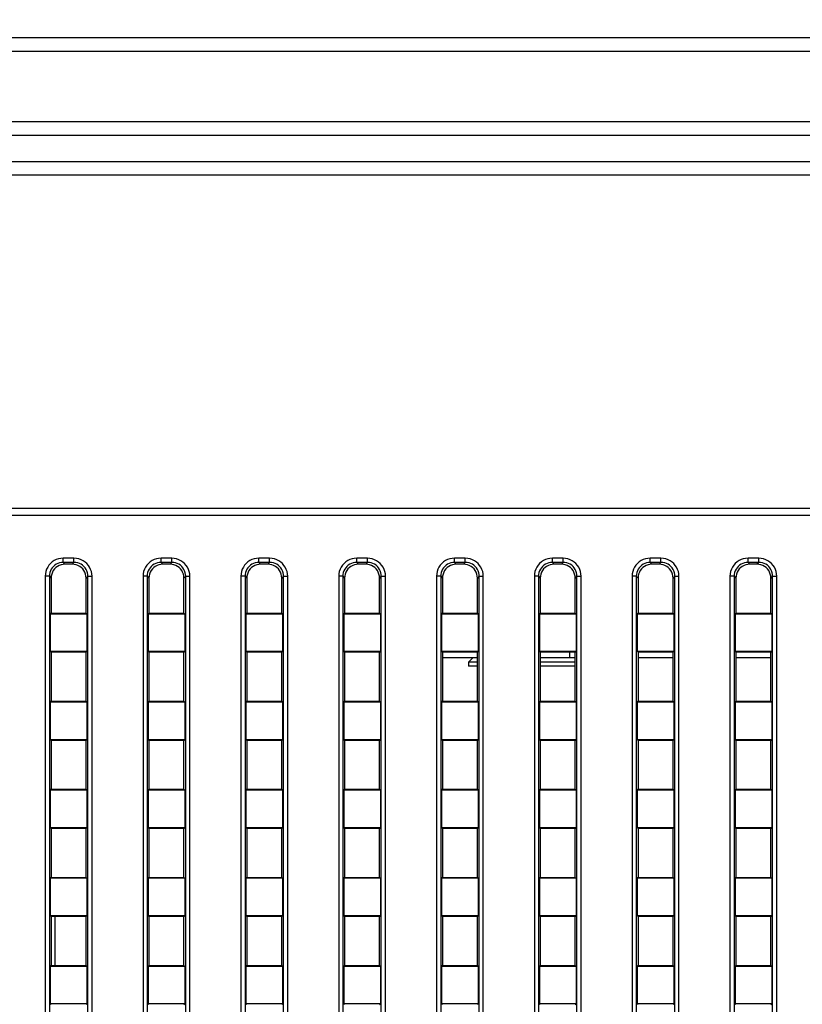
# Model space of a CAD drawing. Units: millimetres. Extents: x 0 to 6350, y 0 to 5080.
# Drawn here: x 5851 to 5907, y 2294 to 2364 of the extents above; entities that cross this region are included whole.
import ezdxf

# ---------------------------------------------------------------- set-up
doc = ezdxf.new("R2010")
doc.units = ezdxf.units.MM
doc.header["$LTSCALE"] = 349.25
doc.layers.get('0').update_dxf_attribs({"linetype": 'CONTINUOUS'})
for name, color, linetype in [('3_ALL_AXES', 7, 'CONTINUOUS'), ('7_ALL_FEATURES', 7, 'CONTINUOUS'), ('DEF_DRAFT_DIM', 7, 'CONTINUOUS')]:
    doc.layers.add(name, color=color, linetype=linetype)
doc.styles.get("Standard").update_dxf_attribs({"font": 'txt', "width": 0.8})
doc.dimstyles.new('DIMSTYLE_7', dxfattribs={"dimtxt": 20, "dimasz": 3, "dimexe": 0.8, "dimexo": 0.2, "dimgap": 5, "dimtad": 1, "dimdec": 1, "dimdsep": 46, "dimtxsty": 'Standard', "dimblk": 'OPEN', "dimblk1": 'OPEN', "dimblk2": 'OPEN', "dimcen": 0.09, "dimadec": 1, "dimazin": 2, "dimtp": 0.8, "dimtm": 0.8, "dimtfac": 1, "dimtdec": 1, "dimtofl": 0, "dimtmove": 0, "dimatfit": 3, "dimldrblk": 'OPEN', "dimfxl": 0, "dimtolj": 1, "dimarcsym": 0})

# ---------------------------------------------------------------- blocks, each defined once
blk = doc.blocks.new('_OPEN')
at = {"color": 0, "linetype": 'ByBlock'}
for p, q in [((0, 0), (-1, 0.117)), ((-1, -0.117), (0, 0)), ((-1, 0), (0, 0))]:
    blk.add_line(p, q, dxfattribs=at)
blk = doc.blocks.new('*D24')
at = {"layer": 'DEF_DRAFT_DIM', "color": 2, "linetype": 'Continuous'}
for p, q in [((5465.288, 1971.324), (5465.288, 2471.558)), ((6161.188, 2387.724), (6161.188, 2471.558)), ((5465.288, 2470.758), (5813.238, 2470.758)), ((6161.188, 2470.758), (5813.238, 2470.758))]:
    blk.add_line(p, q, dxfattribs=at)
at = {"layer": 'DEF_DRAFT_DIM', "color": 2, "linetype": 'Continuous', "xscale": 3, "yscale": 3, "zscale": 3, "rotation": 180}
blk.add_blockref('_OPEN', (5465.288, 2470.758), dxfattribs=at)
at = {"layer": 'DEF_DRAFT_DIM', "color": 2, "linetype": 'Continuous', "xscale": 3, "yscale": 3, "zscale": 3}
blk.add_blockref('_OPEN', (6161.188, 2470.758), dxfattribs=at)
at = {"layer": 'DEF_DRAFT_DIM', "color": 2, "linetype": 'Continuous', "insert": (5811.765, 2495.758), "char_height": 20, "width": 80, "attachment_point": 2, "line_spacing_factor": 0.9}
blk.add_mtext('695.9', dxfattribs=at)

msp = doc.modelspace()

# ---------------------------------------------------------------- linework, layer by layer
at = {"color": 7, "linetype": 'Continuous'}
for p, q in [((5883.788, 2318.824), (5883.488, 2318.524)), ((5884.113, 2318.524), (5883.488, 2318.524)), ((5883.488, 2318.524), (5883.488, 2318.224)), ((5891.113, 2318.524), (5888.613, 2318.524)), ((5884.113, 2318.224), (5883.488, 2318.224)), ((5891.113, 2318.224), (5888.613, 2318.224))]:
    msp.add_line(p, q, dxfattribs=at)
at = {"layer": '3_ALL_AXES', "color": 7, "linetype": 'Continuous'}
for p, q in [((5575.788, 2357.193), (6007.938, 2357.193)), ((5576.788, 2356.203), (6006.938, 2356.203)), ((5576.788, 2354.337), (6006.938, 2354.337)), ((6007.938, 2353.346), (5575.788, 2353.346))]:
    msp.add_line(p, q, dxfattribs=at)
at = {"layer": '7_ALL_FEATURES', "color": 7, "linetype": 'Continuous'}
for p, q in [((5579.788, 2363.193), (6003.938, 2363.193)), ((6003.938, 2362.193), (5579.788, 2362.193)), ((5586.113, 2329.524), (5997.613, 2329.524)), ((5586.113, 2329.024), (5997.613, 2329.024)), ((5855.248, 2325.949), (5854.478, 2325.949)), ((5854.478, 2325.651), (5854.478, 2325.949)), ((5855.248, 2325.651), (5854.478, 2325.651)), ((5854.478, 2325.651), (5854.605, 2325.524)), ((5855.12, 2325.524), (5854.605, 2325.524)), ((5855.248, 2325.651), (5855.12, 2325.524)), ((5855.248, 2325.651), (5855.248, 2325.949)), ((5862.248, 2325.949), (5861.478, 2325.949)), ((5861.478, 2325.651), (5861.478, 2325.949)), ((5862.248, 2325.651), (5861.478, 2325.651)), ((5861.478, 2325.651), (5861.605, 2325.524)), ((5862.12, 2325.524), (5861.605, 2325.524)), ((5862.248, 2325.651), (5862.12, 2325.524)), ((5862.248, 2325.651), (5862.248, 2325.949)), ((5869.248, 2325.949), (5868.478, 2325.949)), ((5868.478, 2325.651), (5868.478, 2325.949)), ((5869.248, 2325.651), (5868.478, 2325.651)), ((5868.478, 2325.651), (5868.605, 2325.524)), ((5869.12, 2325.524), (5868.605, 2325.524)), ((5869.248, 2325.651), (5869.12, 2325.524)), ((5869.248, 2325.651), (5869.248, 2325.949)), ((5876.248, 2325.949), (5875.478, 2325.949)), ((5875.478, 2325.651), (5875.478, 2325.949)), ((5876.248, 2325.651), (5875.478, 2325.651)), ((5875.478, 2325.651), (5875.605, 2325.524)), ((5876.12, 2325.524), (5875.605, 2325.524)), ((5876.248, 2325.651), (5876.12, 2325.524)), ((5876.248, 2325.651), (5876.248, 2325.949)), ((5883.248, 2325.949), (5882.478, 2325.949)), ((5882.478, 2325.651), (5882.478, 2325.949)), ((5883.248, 2325.651), (5882.478, 2325.651)), ((5882.478, 2325.651), (5882.605, 2325.524)), ((5883.12, 2325.524), (5882.605, 2325.524)), ((5883.248, 2325.651), (5883.12, 2325.524)), ((5883.248, 2325.651), (5883.248, 2325.949)), ((5890.248, 2325.949), (5889.478, 2325.949)), ((5889.478, 2325.651), (5889.478, 2325.949)), ((5890.248, 2325.651), (5889.478, 2325.651)), ((5889.478, 2325.651), (5889.605, 2325.524)), ((5890.12, 2325.524), (5889.605, 2325.524)), ((5890.248, 2325.651), (5890.12, 2325.524)), ((5890.248, 2325.651), (5890.248, 2325.949)), ((5897.248, 2325.949), (5896.478, 2325.949)), ((5896.478, 2325.651), (5896.478, 2325.949)), ((5897.248, 2325.651), (5896.478, 2325.651)), ((5896.478, 2325.651), (5896.605, 2325.524)), ((5897.12, 2325.524), (5896.605, 2325.524)), ((5897.248, 2325.651), (5897.12, 2325.524)), ((5897.248, 2325.651), (5897.248, 2325.949)), ((5904.248, 2325.949), (5903.478, 2325.949)), ((5903.478, 2325.651), (5903.478, 2325.949)), ((5904.248, 2325.651), (5903.478, 2325.651)), ((5903.478, 2325.651), (5903.605, 2325.524)), ((5904.12, 2325.524), (5903.605, 2325.524)), ((5904.248, 2325.651), (5904.12, 2325.524)), ((5904.248, 2325.651), (5904.248, 2325.949)), ((5853.486, 2324.659), (5853.188, 2324.659)), ((5853.188, 2324.659), (5853.188, 2259.889)), ((5853.486, 2324.659), (5853.486, 2259.889)), ((5853.486, 2324.659), (5853.613, 2324.531)), ((5853.613, 2324.531), (5853.613, 2322.024)), ((5856.24, 2324.659), (5856.113, 2324.531)), ((5856.113, 2322.024), (5856.113, 2324.531)), ((5856.24, 2324.659), (5856.538, 2324.659)), ((5856.24, 2259.889), (5856.24, 2324.659)), ((5856.538, 2259.889), (5856.538, 2324.659)), ((5860.486, 2324.659), (5860.188, 2324.659)), ((5860.188, 2324.659), (5860.188, 2259.889)), ((5860.486, 2324.659), (5860.486, 2259.889)), ((5860.486, 2324.659), (5860.613, 2324.531)), ((5860.613, 2324.531), (5860.613, 2322.024)), ((5863.24, 2324.659), (5863.113, 2324.531)), ((5863.113, 2322.024), (5863.113, 2324.531)), ((5863.24, 2324.659), (5863.538, 2324.659)), ((5863.24, 2259.889), (5863.24, 2324.659)), ((5863.538, 2259.889), (5863.538, 2324.659)), ((5867.486, 2324.659), (5867.188, 2324.659)), ((5867.188, 2324.659), (5867.188, 2259.889)), ((5867.486, 2324.659), (5867.486, 2259.889)), ((5867.486, 2324.659), (5867.613, 2324.531)), ((5867.613, 2324.531), (5867.613, 2322.024)), ((5870.24, 2324.659), (5870.113, 2324.531)), ((5870.113, 2322.024), (5870.113, 2324.531)), ((5870.24, 2324.659), (5870.538, 2324.659)), ((5870.24, 2259.889), (5870.24, 2324.659)), ((5870.538, 2259.889), (5870.538, 2324.659)), ((5874.486, 2324.659), (5874.188, 2324.659)), ((5874.188, 2324.659), (5874.188, 2259.889)), ((5874.486, 2324.659), (5874.486, 2259.889)), ((5874.486, 2324.659), (5874.613, 2324.531)), ((5874.613, 2324.531), (5874.613, 2322.024)), ((5877.24, 2324.659), (5877.113, 2324.531)), ((5877.113, 2322.024), (5877.113, 2324.531)), ((5877.24, 2324.659), (5877.538, 2324.659)), ((5877.24, 2259.889), (5877.24, 2324.659)), ((5877.538, 2259.889), (5877.538, 2324.659)), ((5881.486, 2324.659), (5881.188, 2324.659)), ((5881.188, 2324.659), (5881.188, 2259.889)), ((5881.486, 2324.659), (5881.486, 2259.889)), ((5881.486, 2324.659), (5881.613, 2324.531)), ((5881.613, 2324.531), (5881.613, 2322.024)), ((5884.24, 2324.659), (5884.113, 2324.531)), ((5884.113, 2322.024), (5884.113, 2324.531)), ((5884.24, 2324.659), (5884.538, 2324.659)), ((5884.24, 2259.889), (5884.24, 2324.659)), ((5884.538, 2259.889), (5884.538, 2324.659)), ((5888.486, 2324.659), (5888.188, 2324.659)), ((5888.188, 2324.659), (5888.188, 2259.889)), ((5888.486, 2324.659), (5888.486, 2259.889)), ((5888.486, 2324.659), (5888.613, 2324.531)), ((5888.613, 2324.531), (5888.613, 2322.024)), ((5891.24, 2324.659), (5891.113, 2324.531)), ((5891.113, 2322.024), (5891.113, 2324.531)), ((5891.24, 2324.659), (5891.538, 2324.659)), ((5891.24, 2259.889), (5891.24, 2324.659)), ((5891.538, 2259.889), (5891.538, 2324.659)), ((5895.486, 2324.659), (5895.188, 2324.659)), ((5895.188, 2324.659), (5895.188, 2259.889)), ((5895.486, 2324.659), (5895.486, 2259.889)), ((5895.486, 2324.659), (5895.613, 2324.531)), ((5895.613, 2324.531), (5895.613, 2322.024)), ((5898.24, 2324.659), (5898.113, 2324.531)), ((5898.113, 2322.024), (5898.113, 2324.531)), ((5898.24, 2324.659), (5898.538, 2324.659)), ((5898.24, 2259.889), (5898.24, 2324.659)), ((5898.538, 2259.889), (5898.538, 2324.659)), ((5902.486, 2324.659), (5902.188, 2324.659)), ((5902.188, 2324.659), (5902.188, 2259.889)), ((5902.486, 2324.659), (5902.486, 2259.889)), ((5902.486, 2324.659), (5902.613, 2324.531)), ((5902.613, 2324.531), (5902.613, 2322.024)), ((5905.24, 2324.659), (5905.113, 2324.531)), ((5905.113, 2322.024), (5905.113, 2324.531)), ((5905.24, 2324.659), (5905.538, 2324.659)), ((5905.24, 2259.889), (5905.24, 2324.659)), ((5905.538, 2259.889), (5905.538, 2324.659)), ((5853.613, 2322.024), (5853.552, 2321.98)), ((5853.552, 2321.98), (5856.174, 2321.98)), ((5853.552, 2321.98), (5853.552, 2319.268)), ((5853.613, 2322.024), (5856.113, 2322.024)), ((5856.113, 2322.024), (5856.174, 2321.98)), ((5856.174, 2321.98), (5856.174, 2319.268)), ((5860.613, 2322.024), (5860.552, 2321.98)), ((5860.552, 2321.98), (5863.174, 2321.98)), ((5860.552, 2321.98), (5860.552, 2319.268)), ((5860.613, 2322.024), (5863.113, 2322.024)), ((5863.113, 2322.024), (5863.174, 2321.98)), ((5863.174, 2321.98), (5863.174, 2319.268)), ((5867.613, 2322.024), (5867.552, 2321.98)), ((5867.552, 2321.98), (5870.174, 2321.98)), ((5867.552, 2321.98), (5867.552, 2319.268)), ((5867.613, 2322.024), (5870.113, 2322.024)), ((5870.113, 2322.024), (5870.174, 2321.98)), ((5870.174, 2321.98), (5870.174, 2319.268)), ((5874.613, 2322.024), (5874.552, 2321.98)), ((5874.552, 2321.98), (5877.174, 2321.98)), ((5874.552, 2321.98), (5874.552, 2319.268)), ((5874.613, 2322.024), (5877.113, 2322.024)), ((5877.113, 2322.024), (5877.174, 2321.98)), ((5877.174, 2321.98), (5877.174, 2319.268)), ((5881.613, 2322.024), (5881.552, 2321.98)), ((5881.552, 2321.98), (5884.174, 2321.98)), ((5881.552, 2321.98), (5881.552, 2319.268)), ((5881.613, 2322.024), (5884.113, 2322.024)), ((5884.113, 2322.024), (5884.174, 2321.98)), ((5884.174, 2321.98), (5884.174, 2319.268)), ((5888.613, 2322.024), (5888.552, 2321.98)), ((5888.552, 2321.98), (5891.174, 2321.98)), ((5888.552, 2321.98), (5888.552, 2319.268)), ((5888.613, 2322.024), (5891.113, 2322.024)), ((5891.113, 2322.024), (5891.174, 2321.98)), ((5891.174, 2321.98), (5891.174, 2319.268)), ((5895.613, 2322.024), (5895.552, 2321.98)), ((5895.552, 2321.98), (5898.174, 2321.98)), ((5895.552, 2321.98), (5895.552, 2319.268)), ((5895.613, 2322.024), (5898.113, 2322.024)), ((5898.113, 2322.024), (5898.174, 2321.98)), ((5898.174, 2321.98), (5898.174, 2319.268)), ((5902.613, 2322.024), (5902.552, 2321.98)), ((5902.552, 2321.98), (5905.174, 2321.98)), ((5902.552, 2321.98), (5902.552, 2319.268)), ((5902.613, 2322.024), (5905.113, 2322.024)), ((5905.113, 2322.024), (5905.174, 2321.98)), ((5905.174, 2321.98), (5905.174, 2319.268)), ((5856.174, 2319.268), (5853.552, 2319.268)), ((5853.613, 2319.224), (5853.552, 2319.268)), ((5856.113, 2319.224), (5853.613, 2319.224)), ((5853.613, 2319.224), (5853.613, 2315.724)), ((5856.113, 2319.224), (5856.174, 2319.268)), ((5856.113, 2315.724), (5856.113, 2319.224)), ((5863.174, 2319.268), (5860.552, 2319.268)), ((5860.613, 2319.224), (5860.552, 2319.268)), ((5863.113, 2319.224), (5860.613, 2319.224)), ((5860.613, 2319.224), (5860.613, 2315.724)), ((5863.113, 2319.224), (5863.174, 2319.268)), ((5863.113, 2315.724), (5863.113, 2319.224)), ((5870.174, 2319.268), (5867.552, 2319.268)), ((5867.613, 2319.224), (5867.552, 2319.268)), ((5870.113, 2319.224), (5867.613, 2319.224)), ((5867.613, 2319.224), (5867.613, 2315.724)), ((5870.113, 2319.224), (5870.174, 2319.268)), ((5870.113, 2315.724), (5870.113, 2319.224)), ((5877.174, 2319.268), (5874.552, 2319.268)), ((5874.613, 2319.224), (5874.552, 2319.268)), ((5877.113, 2319.224), (5874.613, 2319.224)), ((5874.613, 2319.224), (5874.613, 2315.724)), ((5877.113, 2319.224), (5877.174, 2319.268)), ((5877.113, 2315.724), (5877.113, 2319.224)), ((5884.174, 2319.268), (5881.552, 2319.268)), ((5881.613, 2319.224), (5881.552, 2319.268)), ((5884.113, 2319.224), (5881.613, 2319.224)), ((5881.613, 2319.224), (5881.613, 2315.724)), ((5884.113, 2319.224), (5884.174, 2319.268)), ((5884.113, 2315.724), (5884.113, 2319.224)), ((5891.174, 2319.268), (5888.552, 2319.268)), ((5888.613, 2319.224), (5888.552, 2319.268)), ((5891.113, 2319.224), (5888.613, 2319.224)), ((5888.613, 2319.224), (5888.613, 2315.724)), ((5890.738, 2318.834), (5890.738, 2319.224)), ((5891.113, 2319.224), (5891.174, 2319.268)), ((5891.113, 2315.724), (5891.113, 2319.224)), ((5898.174, 2319.268), (5895.552, 2319.268)), ((5895.613, 2319.224), (5895.552, 2319.268)), ((5898.113, 2319.224), (5895.613, 2319.224)), ((5895.613, 2319.224), (5895.613, 2315.724)), ((5898.113, 2319.224), (5898.174, 2319.268)), ((5898.113, 2315.724), (5898.113, 2319.224)), ((5905.174, 2319.268), (5902.552, 2319.268)), ((5902.613, 2319.224), (5902.552, 2319.268)), ((5905.113, 2319.224), (5902.613, 2319.224)), ((5902.613, 2319.224), (5902.613, 2315.724)), ((5905.113, 2319.224), (5905.174, 2319.268)), ((5905.113, 2315.724), (5905.113, 2319.224)), ((5884.113, 2318.824), (5881.613, 2318.824)), ((5890.738, 2318.834), (5888.613, 2318.834)), ((5891.113, 2318.824), (5888.613, 2318.824)), ((5898.113, 2318.824), (5895.613, 2318.824)), ((5905.113, 2318.824), (5902.613, 2318.824)), ((5853.613, 2315.724), (5853.552, 2315.68)), ((5853.552, 2315.68), (5856.174, 2315.68)), ((5853.552, 2315.68), (5853.552, 2312.968)), ((5853.613, 2315.724), (5856.113, 2315.724)), ((5856.113, 2315.724), (5856.174, 2315.68)), ((5856.174, 2315.68), (5856.174, 2312.968)), ((5860.613, 2315.724), (5860.552, 2315.68)), ((5860.552, 2315.68), (5863.174, 2315.68)), ((5860.552, 2315.68), (5860.552, 2312.968)), ((5860.613, 2315.724), (5863.113, 2315.724)), ((5863.113, 2315.724), (5863.174, 2315.68)), ((5863.174, 2315.68), (5863.174, 2312.968)), ((5867.613, 2315.724), (5867.552, 2315.68)), ((5867.552, 2315.68), (5870.174, 2315.68)), ((5867.552, 2315.68), (5867.552, 2312.968)), ((5867.613, 2315.724), (5870.113, 2315.724)), ((5870.113, 2315.724), (5870.174, 2315.68)), ((5870.174, 2315.68), (5870.174, 2312.968)), ((5874.613, 2315.724), (5874.552, 2315.68)), ((5874.552, 2315.68), (5877.174, 2315.68)), ((5874.552, 2315.68), (5874.552, 2312.968)), ((5874.613, 2315.724), (5877.113, 2315.724)), ((5877.113, 2315.724), (5877.174, 2315.68)), ((5877.174, 2315.68), (5877.174, 2312.968)), ((5881.613, 2315.724), (5881.552, 2315.68)), ((5881.552, 2315.68), (5884.174, 2315.68)), ((5881.552, 2315.68), (5881.552, 2312.968)), ((5881.613, 2315.724), (5884.113, 2315.724)), ((5884.113, 2315.724), (5884.174, 2315.68)), ((5884.174, 2315.68), (5884.174, 2312.968)), ((5888.613, 2315.724), (5888.552, 2315.68)), ((5888.552, 2315.68), (5891.174, 2315.68)), ((5888.552, 2315.68), (5888.552, 2312.968)), ((5888.613, 2315.724), (5891.113, 2315.724)), ((5891.113, 2315.724), (5891.174, 2315.68)), ((5891.174, 2315.68), (5891.174, 2312.968)), ((5895.613, 2315.724), (5895.552, 2315.68)), ((5895.552, 2315.68), (5898.174, 2315.68)), ((5895.552, 2315.68), (5895.552, 2312.968)), ((5895.613, 2315.724), (5898.113, 2315.724)), ((5898.113, 2315.724), (5898.174, 2315.68)), ((5898.174, 2315.68), (5898.174, 2312.968)), ((5902.613, 2315.724), (5902.552, 2315.68)), ((5902.552, 2315.68), (5905.174, 2315.68)), ((5902.552, 2315.68), (5902.552, 2312.968)), ((5902.613, 2315.724), (5905.113, 2315.724)), ((5905.113, 2315.724), (5905.174, 2315.68)), ((5905.174, 2315.68), (5905.174, 2312.968)), ((5856.174, 2312.968), (5853.552, 2312.968)), ((5853.613, 2312.924), (5853.552, 2312.968)), ((5856.113, 2312.924), (5853.613, 2312.924)), ((5853.613, 2312.924), (5853.613, 2309.424)), ((5856.113, 2312.924), (5856.174, 2312.968)), ((5856.113, 2309.424), (5856.113, 2312.924)), ((5863.174, 2312.968), (5860.552, 2312.968)), ((5860.613, 2312.924), (5860.552, 2312.968)), ((5863.113, 2312.924), (5860.613, 2312.924)), ((5860.613, 2312.924), (5860.613, 2309.424)), ((5863.113, 2312.924), (5863.174, 2312.968)), ((5863.113, 2309.424), (5863.113, 2312.924)), ((5870.174, 2312.968), (5867.552, 2312.968)), ((5867.613, 2312.924), (5867.552, 2312.968)), ((5870.113, 2312.924), (5867.613, 2312.924)), ((5867.613, 2312.924), (5867.613, 2309.424)), ((5870.113, 2312.924), (5870.174, 2312.968)), ((5870.113, 2309.424), (5870.113, 2312.924)), ((5877.174, 2312.968), (5874.552, 2312.968)), ((5874.613, 2312.924), (5874.552, 2312.968)), ((5877.113, 2312.924), (5874.613, 2312.924)), ((5874.613, 2312.924), (5874.613, 2309.424)), ((5877.113, 2312.924), (5877.174, 2312.968)), ((5877.113, 2309.424), (5877.113, 2312.924)), ((5884.174, 2312.968), (5881.552, 2312.968)), ((5881.613, 2312.924), (5881.552, 2312.968)), ((5884.113, 2312.924), (5881.613, 2312.924)), ((5881.613, 2312.924), (5881.613, 2309.424)), ((5884.113, 2312.924), (5884.174, 2312.968)), ((5884.113, 2309.424), (5884.113, 2312.924)), ((5891.174, 2312.968), (5888.552, 2312.968)), ((5888.613, 2312.924), (5888.552, 2312.968)), ((5891.113, 2312.924), (5888.613, 2312.924)), ((5888.613, 2312.924), (5888.613, 2309.424)), ((5891.113, 2312.924), (5891.174, 2312.968)), ((5891.113, 2309.424), (5891.113, 2312.924)), ((5898.174, 2312.968), (5895.552, 2312.968)), ((5895.613, 2312.924), (5895.552, 2312.968)), ((5898.113, 2312.924), (5895.613, 2312.924)), ((5895.613, 2312.924), (5895.613, 2309.424)), ((5898.113, 2312.924), (5898.174, 2312.968)), ((5898.113, 2309.424), (5898.113, 2312.924)), ((5905.174, 2312.968), (5902.552, 2312.968)), ((5902.613, 2312.924), (5902.552, 2312.968)), ((5905.113, 2312.924), (5902.613, 2312.924)), ((5902.613, 2312.924), (5902.613, 2309.424)), ((5905.113, 2312.924), (5905.174, 2312.968)), ((5905.113, 2309.424), (5905.113, 2312.924)), ((5853.613, 2309.424), (5853.552, 2309.38)), ((5853.552, 2309.38), (5856.174, 2309.38)), ((5853.552, 2309.38), (5853.552, 2306.668)), ((5853.613, 2309.424), (5856.113, 2309.424)), ((5856.113, 2309.424), (5856.174, 2309.38)), ((5856.174, 2309.38), (5856.174, 2306.668)), ((5860.613, 2309.424), (5860.552, 2309.38)), ((5860.552, 2309.38), (5863.174, 2309.38)), ((5860.552, 2309.38), (5860.552, 2306.668)), ((5860.613, 2309.424), (5863.113, 2309.424)), ((5863.113, 2309.424), (5863.174, 2309.38)), ((5863.174, 2309.38), (5863.174, 2306.668)), ((5867.613, 2309.424), (5867.552, 2309.38)), ((5867.552, 2309.38), (5870.174, 2309.38)), ((5867.552, 2309.38), (5867.552, 2306.668)), ((5867.613, 2309.424), (5870.113, 2309.424)), ((5870.113, 2309.424), (5870.174, 2309.38)), ((5870.174, 2309.38), (5870.174, 2306.668)), ((5874.613, 2309.424), (5874.552, 2309.38)), ((5874.552, 2309.38), (5877.174, 2309.38)), ((5874.552, 2309.38), (5874.552, 2306.668)), ((5874.613, 2309.424), (5877.113, 2309.424)), ((5877.113, 2309.424), (5877.174, 2309.38)), ((5877.174, 2309.38), (5877.174, 2306.668)), ((5881.613, 2309.424), (5881.552, 2309.38)), ((5881.552, 2309.38), (5884.174, 2309.38)), ((5881.552, 2309.38), (5881.552, 2306.668)), ((5881.613, 2309.424), (5884.113, 2309.424)), ((5884.113, 2309.424), (5884.174, 2309.38)), ((5884.174, 2309.38), (5884.174, 2306.668)), ((5888.613, 2309.424), (5888.552, 2309.38)), ((5888.552, 2309.38), (5891.174, 2309.38)), ((5888.552, 2309.38), (5888.552, 2306.668)), ((5888.613, 2309.424), (5891.113, 2309.424)), ((5891.113, 2309.424), (5891.174, 2309.38)), ((5891.174, 2309.38), (5891.174, 2306.668)), ((5895.613, 2309.424), (5895.552, 2309.38)), ((5895.552, 2309.38), (5898.174, 2309.38)), ((5895.552, 2309.38), (5895.552, 2306.668)), ((5895.613, 2309.424), (5898.113, 2309.424)), ((5898.113, 2309.424), (5898.174, 2309.38)), ((5898.174, 2309.38), (5898.174, 2306.668)), ((5902.613, 2309.424), (5902.552, 2309.38)), ((5902.552, 2309.38), (5905.174, 2309.38)), ((5902.552, 2309.38), (5902.552, 2306.668)), ((5902.613, 2309.424), (5905.113, 2309.424)), ((5905.113, 2309.424), (5905.174, 2309.38)), ((5905.174, 2309.38), (5905.174, 2306.668)), ((5856.174, 2306.668), (5853.552, 2306.668)), ((5853.613, 2306.624), (5853.552, 2306.668)), ((5856.113, 2306.624), (5853.613, 2306.624)), ((5853.613, 2306.624), (5853.613, 2303.124)), ((5856.113, 2306.624), (5856.174, 2306.668)), ((5856.113, 2303.124), (5856.113, 2306.624)), ((5863.174, 2306.668), (5860.552, 2306.668)), ((5860.613, 2306.624), (5860.552, 2306.668)), ((5863.113, 2306.624), (5860.613, 2306.624)), ((5860.613, 2306.624), (5860.613, 2303.124)), ((5863.113, 2306.624), (5863.174, 2306.668)), ((5863.113, 2303.124), (5863.113, 2306.624)), ((5870.174, 2306.668), (5867.552, 2306.668)), ((5867.613, 2306.624), (5867.552, 2306.668)), ((5870.113, 2306.624), (5867.613, 2306.624)), ((5867.613, 2306.624), (5867.613, 2303.124)), ((5870.113, 2306.624), (5870.174, 2306.668)), ((5870.113, 2303.124), (5870.113, 2306.624)), ((5877.174, 2306.668), (5874.552, 2306.668)), ((5874.613, 2306.624), (5874.552, 2306.668)), ((5877.113, 2306.624), (5874.613, 2306.624)), ((5874.613, 2306.624), (5874.613, 2303.124)), ((5877.113, 2306.624), (5877.174, 2306.668)), ((5877.113, 2303.124), (5877.113, 2306.624)), ((5884.174, 2306.668), (5881.552, 2306.668)), ((5881.613, 2306.624), (5881.552, 2306.668)), ((5884.113, 2306.624), (5881.613, 2306.624)), ((5881.613, 2306.624), (5881.613, 2303.124)), ((5884.113, 2306.624), (5884.174, 2306.668)), ((5884.113, 2303.124), (5884.113, 2306.624)), ((5891.174, 2306.668), (5888.552, 2306.668)), ((5888.613, 2306.624), (5888.552, 2306.668)), ((5891.113, 2306.624), (5888.613, 2306.624)), ((5888.613, 2306.624), (5888.613, 2303.124)), ((5891.113, 2306.624), (5891.174, 2306.668)), ((5891.113, 2303.124), (5891.113, 2306.624)), ((5898.174, 2306.668), (5895.552, 2306.668)), ((5895.613, 2306.624), (5895.552, 2306.668)), ((5898.113, 2306.624), (5895.613, 2306.624)), ((5895.613, 2306.624), (5895.613, 2303.124)), ((5898.113, 2306.624), (5898.174, 2306.668)), ((5898.113, 2303.124), (5898.113, 2306.624)), ((5905.174, 2306.668), (5902.552, 2306.668)), ((5902.613, 2306.624), (5902.552, 2306.668)), ((5905.113, 2306.624), (5902.613, 2306.624)), ((5902.613, 2306.624), (5902.613, 2303.124)), ((5905.113, 2306.624), (5905.174, 2306.668)), ((5905.113, 2303.124), (5905.113, 2306.624)), ((5853.613, 2303.124), (5853.552, 2303.08)), ((5853.552, 2303.08), (5856.174, 2303.08)), ((5853.552, 2303.08), (5853.552, 2300.368)), ((5853.613, 2303.124), (5856.113, 2303.124)), ((5856.113, 2303.124), (5856.174, 2303.08)), ((5856.174, 2303.08), (5856.174, 2300.368)), ((5860.613, 2303.124), (5860.552, 2303.08)), ((5860.552, 2303.08), (5863.174, 2303.08)), ((5860.552, 2303.08), (5860.552, 2300.368)), ((5860.613, 2303.124), (5863.113, 2303.124)), ((5863.113, 2303.124), (5863.174, 2303.08)), ((5863.174, 2303.08), (5863.174, 2300.368)), ((5867.613, 2303.124), (5867.552, 2303.08)), ((5867.552, 2303.08), (5870.174, 2303.08)), ((5867.552, 2303.08), (5867.552, 2300.368)), ((5867.613, 2303.124), (5870.113, 2303.124)), ((5870.113, 2303.124), (5870.174, 2303.08)), ((5870.174, 2303.08), (5870.174, 2300.368)), ((5874.613, 2303.124), (5874.552, 2303.08)), ((5874.552, 2303.08), (5877.174, 2303.08)), ((5874.552, 2303.08), (5874.552, 2300.368)), ((5874.613, 2303.124), (5877.113, 2303.124)), ((5877.113, 2303.124), (5877.174, 2303.08)), ((5877.174, 2303.08), (5877.174, 2300.368)), ((5881.613, 2303.124), (5881.552, 2303.08)), ((5881.552, 2303.08), (5884.174, 2303.08)), ((5881.552, 2303.08), (5881.552, 2300.368)), ((5881.613, 2303.124), (5884.113, 2303.124)), ((5884.113, 2303.124), (5884.174, 2303.08)), ((5884.174, 2303.08), (5884.174, 2300.368)), ((5888.613, 2303.124), (5888.552, 2303.08)), ((5888.552, 2303.08), (5891.174, 2303.08)), ((5888.552, 2303.08), (5888.552, 2300.368)), ((5888.613, 2303.124), (5891.113, 2303.124)), ((5891.113, 2303.124), (5891.174, 2303.08)), ((5891.174, 2303.08), (5891.174, 2300.368)), ((5895.613, 2303.124), (5895.552, 2303.08)), ((5895.552, 2303.08), (5898.174, 2303.08)), ((5895.552, 2303.08), (5895.552, 2300.368)), ((5895.613, 2303.124), (5898.113, 2303.124)), ((5898.113, 2303.124), (5898.174, 2303.08)), ((5898.174, 2303.08), (5898.174, 2300.368)), ((5902.613, 2303.124), (5902.552, 2303.08)), ((5902.552, 2303.08), (5905.174, 2303.08)), ((5902.552, 2303.08), (5902.552, 2300.368)), ((5902.613, 2303.124), (5905.113, 2303.124)), ((5905.113, 2303.124), (5905.174, 2303.08)), ((5905.174, 2303.08), (5905.174, 2300.368)), ((5856.174, 2300.368), (5853.552, 2300.368)), ((5853.613, 2300.324), (5853.552, 2300.368)), ((5856.113, 2300.324), (5853.613, 2300.324)), ((5853.613, 2300.324), (5853.613, 2296.824)), ((5853.888, 2300.324), (5853.888, 2296.824)), ((5856.113, 2300.324), (5856.174, 2300.368)), ((5856.113, 2296.824), (5856.113, 2300.324)), ((5863.174, 2300.368), (5860.552, 2300.368)), ((5860.613, 2300.324), (5860.552, 2300.368)), ((5863.113, 2300.324), (5860.613, 2300.324)), ((5860.613, 2300.324), (5860.613, 2296.824)), ((5863.113, 2300.324), (5863.174, 2300.368)), ((5863.113, 2296.824), (5863.113, 2300.324)), ((5870.174, 2300.368), (5867.552, 2300.368)), ((5867.613, 2300.324), (5867.552, 2300.368)), ((5870.113, 2300.324), (5867.613, 2300.324)), ((5867.613, 2300.324), (5867.613, 2296.824)), ((5870.113, 2300.324), (5870.174, 2300.368)), ((5870.113, 2296.824), (5870.113, 2300.324)), ((5877.174, 2300.368), (5874.552, 2300.368)), ((5874.613, 2300.324), (5874.552, 2300.368)), ((5877.113, 2300.324), (5874.613, 2300.324)), ((5874.613, 2300.324), (5874.613, 2296.824)), ((5877.113, 2300.324), (5877.174, 2300.368)), ((5877.113, 2296.824), (5877.113, 2300.324)), ((5884.174, 2300.368), (5881.552, 2300.368)), ((5881.613, 2300.324), (5881.552, 2300.368)), ((5884.113, 2300.324), (5881.613, 2300.324)), ((5881.613, 2300.324), (5881.613, 2296.824)), ((5884.113, 2300.324), (5884.174, 2300.368)), ((5884.113, 2296.824), (5884.113, 2300.324)), ((5891.174, 2300.368), (5888.552, 2300.368)), ((5888.613, 2300.324), (5888.552, 2300.368)), ((5891.113, 2300.324), (5888.613, 2300.324)), ((5888.613, 2300.324), (5888.613, 2296.824)), ((5891.113, 2300.324), (5891.174, 2300.368)), ((5891.113, 2296.824), (5891.113, 2300.324)), ((5898.174, 2300.368), (5895.552, 2300.368)), ((5895.613, 2300.324), (5895.552, 2300.368)), ((5898.113, 2300.324), (5895.613, 2300.324)), ((5895.613, 2300.324), (5895.613, 2296.824)), ((5898.113, 2300.324), (5898.174, 2300.368)), ((5898.113, 2296.824), (5898.113, 2300.324)), ((5905.174, 2300.368), (5902.552, 2300.368)), ((5902.613, 2300.324), (5902.552, 2300.368)), ((5905.113, 2300.324), (5902.613, 2300.324)), ((5902.613, 2300.324), (5902.613, 2296.824)), ((5905.113, 2300.324), (5905.174, 2300.368)), ((5905.113, 2296.824), (5905.113, 2300.324)), ((5853.613, 2296.824), (5853.552, 2296.78)), ((5853.552, 2296.78), (5856.174, 2296.78)), ((5853.552, 2296.78), (5853.552, 2294.068)), ((5853.613, 2296.824), (5856.113, 2296.824)), ((5856.113, 2296.824), (5856.174, 2296.78)), ((5856.174, 2296.78), (5856.174, 2294.068)), ((5860.613, 2296.824), (5860.552, 2296.78)), ((5860.552, 2296.78), (5863.174, 2296.78)), ((5860.552, 2296.78), (5860.552, 2294.068)), ((5860.613, 2296.824), (5863.113, 2296.824)), ((5863.113, 2296.824), (5863.174, 2296.78)), ((5863.174, 2296.78), (5863.174, 2294.068)), ((5867.613, 2296.824), (5867.552, 2296.78)), ((5867.552, 2296.78), (5870.174, 2296.78)), ((5867.552, 2296.78), (5867.552, 2294.068)), ((5867.613, 2296.824), (5870.113, 2296.824)), ((5870.113, 2296.824), (5870.174, 2296.78)), ((5870.174, 2296.78), (5870.174, 2294.068)), ((5874.613, 2296.824), (5874.552, 2296.78)), ((5874.552, 2296.78), (5877.174, 2296.78)), ((5874.552, 2296.78), (5874.552, 2294.068)), ((5874.613, 2296.824), (5877.113, 2296.824)), ((5877.113, 2296.824), (5877.174, 2296.78)), ((5877.174, 2296.78), (5877.174, 2294.068)), ((5881.613, 2296.824), (5881.552, 2296.78)), ((5881.552, 2296.78), (5884.174, 2296.78)), ((5881.552, 2296.78), (5881.552, 2294.068)), ((5881.613, 2296.824), (5884.113, 2296.824)), ((5884.113, 2296.824), (5884.174, 2296.78)), ((5884.174, 2296.78), (5884.174, 2294.068)), ((5888.613, 2296.824), (5888.552, 2296.78)), ((5888.552, 2296.78), (5891.174, 2296.78)), ((5888.552, 2296.78), (5888.552, 2294.068)), ((5888.613, 2296.824), (5891.113, 2296.824)), ((5891.113, 2296.824), (5891.174, 2296.78)), ((5891.174, 2296.78), (5891.174, 2294.068)), ((5895.613, 2296.824), (5895.552, 2296.78)), ((5895.552, 2296.78), (5898.174, 2296.78)), ((5895.552, 2296.78), (5895.552, 2294.068)), ((5895.613, 2296.824), (5898.113, 2296.824)), ((5898.113, 2296.824), (5898.174, 2296.78)), ((5898.174, 2296.78), (5898.174, 2294.068)), ((5902.613, 2296.824), (5902.552, 2296.78)), ((5902.552, 2296.78), (5905.174, 2296.78)), ((5902.552, 2296.78), (5902.552, 2294.068)), ((5902.613, 2296.824), (5905.113, 2296.824)), ((5905.113, 2296.824), (5905.174, 2296.78)), ((5905.174, 2296.78), (5905.174, 2294.068)), ((5856.174, 2294.068), (5853.552, 2294.068)), ((5853.613, 2294.024), (5853.552, 2294.068)), ((5856.113, 2294.024), (5856.174, 2294.068)), ((5863.174, 2294.068), (5860.552, 2294.068)), ((5860.613, 2294.024), (5860.552, 2294.068)), ((5863.113, 2294.024), (5863.174, 2294.068)), ((5870.174, 2294.068), (5867.552, 2294.068)), ((5867.613, 2294.024), (5867.552, 2294.068)), ((5870.113, 2294.024), (5870.174, 2294.068)), ((5877.174, 2294.068), (5874.552, 2294.068)), ((5874.613, 2294.024), (5874.552, 2294.068)), ((5877.113, 2294.024), (5877.174, 2294.068)), ((5884.174, 2294.068), (5881.552, 2294.068)), ((5881.613, 2294.024), (5881.552, 2294.068)), ((5884.113, 2294.024), (5884.174, 2294.068)), ((5891.174, 2294.068), (5888.552, 2294.068)), ((5888.613, 2294.024), (5888.552, 2294.068)), ((5891.113, 2294.024), (5891.174, 2294.068)), ((5898.174, 2294.068), (5895.552, 2294.068)), ((5895.613, 2294.024), (5895.552, 2294.068)), ((5898.113, 2294.024), (5898.174, 2294.068)), ((5905.174, 2294.068), (5902.552, 2294.068)), ((5902.613, 2294.024), (5902.552, 2294.068)), ((5905.113, 2294.024), (5905.174, 2294.068))]:
    msp.add_line(p, q, dxfattribs=at)
for points in [[(5854.478, 2325.949), (5854.307, 2325.938), (5854.142, 2325.905), (5853.983, 2325.851), (5853.834, 2325.778), (5853.695, 2325.686), (5853.569, 2325.577), (5853.459, 2325.452), (5853.366, 2325.315), (5853.29, 2325.165), (5853.234, 2325.004), (5853.2, 2324.833), (5853.188, 2324.659)], [(5854.478, 2325.651), (5854.346, 2325.643), (5854.219, 2325.618), (5854.096, 2325.577), (5853.981, 2325.521), (5853.874, 2325.451), (5853.777, 2325.367), (5853.692, 2325.271), (5853.621, 2325.165), (5853.563, 2325.05), (5853.52, 2324.925), (5853.494, 2324.793), (5853.486, 2324.659)], [(5854.605, 2325.524), (5854.463, 2325.514), (5854.324, 2325.484), (5854.191, 2325.434), (5854.067, 2325.366), (5853.954, 2325.282), (5853.855, 2325.182), (5853.77, 2325.07), (5853.703, 2324.946), (5853.653, 2324.813), (5853.623, 2324.674), (5853.613, 2324.531)], [(5856.113, 2324.531), (5856.103, 2324.674), (5856.073, 2324.813), (5856.023, 2324.946), (5855.956, 2325.07), (5855.871, 2325.182), (5855.772, 2325.282), (5855.659, 2325.366), (5855.535, 2325.434), (5855.402, 2325.484), (5855.263, 2325.514), (5855.12, 2325.524)], [(5856.538, 2324.659), (5856.527, 2324.83), (5856.494, 2324.995), (5856.44, 2325.153), (5856.367, 2325.303), (5856.275, 2325.442), (5856.166, 2325.567), (5856.042, 2325.678), (5855.904, 2325.771), (5855.754, 2325.846), (5855.593, 2325.902), (5855.422, 2325.937), (5855.248, 2325.949)], [(5856.24, 2324.659), (5856.232, 2324.791), (5856.207, 2324.918), (5856.166, 2325.04), (5856.11, 2325.156), (5856.04, 2325.263), (5855.956, 2325.359), (5855.86, 2325.444), (5855.754, 2325.516), (5855.639, 2325.574), (5855.514, 2325.616), (5855.382, 2325.643), (5855.248, 2325.651)], [(5861.478, 2325.949), (5861.307, 2325.938), (5861.142, 2325.905), (5860.983, 2325.851), (5860.834, 2325.778), (5860.695, 2325.686), (5860.569, 2325.577), (5860.459, 2325.452), (5860.366, 2325.315), (5860.29, 2325.165), (5860.234, 2325.004), (5860.2, 2324.833), (5860.188, 2324.659)], [(5861.478, 2325.651), (5861.346, 2325.643), (5861.219, 2325.618), (5861.096, 2325.577), (5860.981, 2325.521), (5860.874, 2325.451), (5860.777, 2325.367), (5860.692, 2325.271), (5860.621, 2325.165), (5860.563, 2325.05), (5860.52, 2324.925), (5860.494, 2324.793), (5860.486, 2324.659)], [(5861.605, 2325.524), (5861.463, 2325.514), (5861.324, 2325.484), (5861.191, 2325.434), (5861.067, 2325.366), (5860.954, 2325.282), (5860.855, 2325.182), (5860.77, 2325.07), (5860.703, 2324.946), (5860.653, 2324.813), (5860.623, 2324.674), (5860.613, 2324.531)], [(5863.113, 2324.531), (5863.103, 2324.674), (5863.073, 2324.813), (5863.023, 2324.946), (5862.956, 2325.07), (5862.871, 2325.182), (5862.772, 2325.282), (5862.659, 2325.366), (5862.535, 2325.434), (5862.402, 2325.484), (5862.263, 2325.514), (5862.12, 2325.524)], [(5863.538, 2324.659), (5863.527, 2324.83), (5863.494, 2324.995), (5863.44, 2325.153), (5863.367, 2325.303), (5863.275, 2325.442), (5863.166, 2325.567), (5863.042, 2325.678), (5862.904, 2325.771), (5862.754, 2325.846), (5862.593, 2325.902), (5862.422, 2325.937), (5862.248, 2325.949)], [(5863.24, 2324.659), (5863.232, 2324.791), (5863.207, 2324.918), (5863.166, 2325.04), (5863.11, 2325.156), (5863.04, 2325.263), (5862.956, 2325.359), (5862.86, 2325.444), (5862.754, 2325.516), (5862.639, 2325.574), (5862.514, 2325.616), (5862.382, 2325.643), (5862.248, 2325.651)], [(5868.478, 2325.949), (5868.307, 2325.938), (5868.142, 2325.905), (5867.983, 2325.851), (5867.834, 2325.778), (5867.695, 2325.686), (5867.569, 2325.577), (5867.459, 2325.452), (5867.366, 2325.315), (5867.29, 2325.165), (5867.234, 2325.004), (5867.2, 2324.833), (5867.188, 2324.659)], [(5868.478, 2325.651), (5868.346, 2325.643), (5868.219, 2325.618), (5868.096, 2325.577), (5867.981, 2325.521), (5867.874, 2325.451), (5867.777, 2325.367), (5867.692, 2325.271), (5867.621, 2325.165), (5867.563, 2325.05), (5867.52, 2324.925), (5867.494, 2324.793), (5867.486, 2324.659)], [(5868.605, 2325.524), (5868.463, 2325.514), (5868.324, 2325.484), (5868.191, 2325.434), (5868.067, 2325.366), (5867.954, 2325.282), (5867.855, 2325.182), (5867.77, 2325.07), (5867.703, 2324.946), (5867.653, 2324.813), (5867.623, 2324.674), (5867.613, 2324.531)], [(5870.113, 2324.531), (5870.103, 2324.674), (5870.073, 2324.813), (5870.023, 2324.946), (5869.956, 2325.07), (5869.871, 2325.182), (5869.772, 2325.282), (5869.659, 2325.366), (5869.535, 2325.434), (5869.402, 2325.484), (5869.263, 2325.514), (5869.12, 2325.524)], [(5870.538, 2324.659), (5870.527, 2324.83), (5870.494, 2324.995), (5870.44, 2325.153), (5870.367, 2325.303), (5870.275, 2325.442), (5870.166, 2325.567), (5870.042, 2325.678), (5869.904, 2325.771), (5869.754, 2325.846), (5869.593, 2325.902), (5869.422, 2325.937), (5869.248, 2325.949)], [(5870.24, 2324.659), (5870.232, 2324.791), (5870.207, 2324.918), (5870.166, 2325.04), (5870.11, 2325.156), (5870.04, 2325.263), (5869.956, 2325.359), (5869.86, 2325.444), (5869.754, 2325.516), (5869.639, 2325.574), (5869.514, 2325.616), (5869.382, 2325.643), (5869.248, 2325.651)], [(5875.478, 2325.949), (5875.307, 2325.938), (5875.142, 2325.905), (5874.983, 2325.851), (5874.834, 2325.778), (5874.695, 2325.686), (5874.569, 2325.577), (5874.459, 2325.452), (5874.366, 2325.315), (5874.29, 2325.165), (5874.234, 2325.004), (5874.2, 2324.833), (5874.188, 2324.659)], [(5875.478, 2325.651), (5875.346, 2325.643), (5875.219, 2325.618), (5875.096, 2325.577), (5874.981, 2325.521), (5874.874, 2325.451), (5874.777, 2325.367), (5874.692, 2325.271), (5874.621, 2325.165), (5874.563, 2325.05), (5874.52, 2324.925), (5874.494, 2324.793), (5874.486, 2324.659)], [(5875.605, 2325.524), (5875.463, 2325.514), (5875.324, 2325.484), (5875.191, 2325.434), (5875.067, 2325.366), (5874.954, 2325.282), (5874.855, 2325.182), (5874.77, 2325.07), (5874.703, 2324.946), (5874.653, 2324.813), (5874.623, 2324.674), (5874.613, 2324.531)], [(5877.113, 2324.531), (5877.103, 2324.674), (5877.073, 2324.813), (5877.023, 2324.946), (5876.956, 2325.07), (5876.871, 2325.182), (5876.772, 2325.282), (5876.659, 2325.366), (5876.535, 2325.434), (5876.402, 2325.484), (5876.263, 2325.514), (5876.12, 2325.524)], [(5877.538, 2324.659), (5877.527, 2324.83), (5877.494, 2324.995), (5877.44, 2325.153), (5877.367, 2325.303), (5877.275, 2325.442), (5877.166, 2325.567), (5877.042, 2325.678), (5876.904, 2325.771), (5876.754, 2325.846), (5876.593, 2325.902), (5876.422, 2325.937), (5876.248, 2325.949)], [(5877.24, 2324.659), (5877.232, 2324.791), (5877.207, 2324.918), (5877.166, 2325.04), (5877.11, 2325.156), (5877.04, 2325.263), (5876.956, 2325.359), (5876.86, 2325.444), (5876.754, 2325.516), (5876.639, 2325.574), (5876.514, 2325.616), (5876.382, 2325.643), (5876.248, 2325.651)], [(5882.478, 2325.949), (5882.307, 2325.938), (5882.142, 2325.905), (5881.983, 2325.851), (5881.834, 2325.778), (5881.695, 2325.686), (5881.569, 2325.577), (5881.459, 2325.452), (5881.366, 2325.315), (5881.29, 2325.165), (5881.234, 2325.004), (5881.2, 2324.833), (5881.188, 2324.659)], [(5882.478, 2325.651), (5882.346, 2325.643), (5882.219, 2325.618), (5882.096, 2325.577), (5881.981, 2325.521), (5881.874, 2325.451), (5881.777, 2325.367), (5881.692, 2325.271), (5881.621, 2325.165), (5881.563, 2325.05), (5881.52, 2324.925), (5881.494, 2324.793), (5881.486, 2324.659)], [(5882.605, 2325.524), (5882.463, 2325.514), (5882.324, 2325.484), (5882.191, 2325.434), (5882.067, 2325.366), (5881.954, 2325.282), (5881.855, 2325.182), (5881.77, 2325.07), (5881.703, 2324.946), (5881.653, 2324.813), (5881.623, 2324.674), (5881.613, 2324.531)], [(5884.113, 2324.531), (5884.103, 2324.674), (5884.073, 2324.813), (5884.023, 2324.946), (5883.956, 2325.07), (5883.871, 2325.182), (5883.772, 2325.282), (5883.659, 2325.366), (5883.535, 2325.434), (5883.402, 2325.484), (5883.263, 2325.514), (5883.12, 2325.524)], [(5884.538, 2324.659), (5884.527, 2324.83), (5884.494, 2324.995), (5884.44, 2325.153), (5884.367, 2325.303), (5884.275, 2325.442), (5884.166, 2325.567), (5884.042, 2325.678), (5883.904, 2325.771), (5883.754, 2325.846), (5883.593, 2325.902), (5883.422, 2325.937), (5883.248, 2325.949)], [(5884.24, 2324.659), (5884.232, 2324.791), (5884.207, 2324.918), (5884.166, 2325.04), (5884.11, 2325.156), (5884.04, 2325.263), (5883.956, 2325.359), (5883.86, 2325.444), (5883.754, 2325.516), (5883.639, 2325.574), (5883.514, 2325.616), (5883.382, 2325.643), (5883.248, 2325.651)], [(5889.478, 2325.949), (5889.307, 2325.938), (5889.142, 2325.905), (5888.983, 2325.851), (5888.834, 2325.778), (5888.695, 2325.686), (5888.569, 2325.577), (5888.459, 2325.452), (5888.366, 2325.315), (5888.29, 2325.165), (5888.234, 2325.004), (5888.2, 2324.833), (5888.188, 2324.659)], [(5889.478, 2325.651), (5889.346, 2325.643), (5889.219, 2325.618), (5889.096, 2325.577), (5888.981, 2325.521), (5888.874, 2325.451), (5888.777, 2325.367), (5888.692, 2325.271), (5888.621, 2325.165), (5888.563, 2325.05), (5888.52, 2324.925), (5888.494, 2324.793), (5888.486, 2324.659)], [(5889.605, 2325.524), (5889.463, 2325.514), (5889.324, 2325.484), (5889.191, 2325.434), (5889.067, 2325.366), (5888.954, 2325.282), (5888.855, 2325.182), (5888.77, 2325.07), (5888.703, 2324.946), (5888.653, 2324.813), (5888.623, 2324.674), (5888.613, 2324.531)], [(5891.113, 2324.531), (5891.103, 2324.674), (5891.073, 2324.813), (5891.023, 2324.946), (5890.956, 2325.07), (5890.871, 2325.182), (5890.772, 2325.282), (5890.659, 2325.366), (5890.535, 2325.434), (5890.402, 2325.484), (5890.263, 2325.514), (5890.12, 2325.524)], [(5891.538, 2324.659), (5891.527, 2324.83), (5891.494, 2324.995), (5891.44, 2325.153), (5891.367, 2325.303), (5891.275, 2325.442), (5891.166, 2325.567), (5891.042, 2325.678), (5890.904, 2325.771), (5890.754, 2325.846), (5890.593, 2325.902), (5890.422, 2325.937), (5890.248, 2325.949)], [(5891.24, 2324.659), (5891.232, 2324.791), (5891.207, 2324.918), (5891.166, 2325.04), (5891.11, 2325.156), (5891.04, 2325.263), (5890.956, 2325.359), (5890.86, 2325.444), (5890.754, 2325.516), (5890.639, 2325.574), (5890.514, 2325.616), (5890.382, 2325.643), (5890.248, 2325.651)], [(5896.478, 2325.949), (5896.307, 2325.938), (5896.142, 2325.905), (5895.983, 2325.851), (5895.834, 2325.778), (5895.695, 2325.686), (5895.569, 2325.577), (5895.459, 2325.452), (5895.366, 2325.315), (5895.29, 2325.165), (5895.234, 2325.004), (5895.2, 2324.833), (5895.188, 2324.659)], [(5896.478, 2325.651), (5896.346, 2325.643), (5896.219, 2325.618), (5896.096, 2325.577), (5895.981, 2325.521), (5895.874, 2325.451), (5895.777, 2325.367), (5895.692, 2325.271), (5895.621, 2325.165), (5895.563, 2325.05), (5895.52, 2324.925), (5895.494, 2324.793), (5895.486, 2324.659)], [(5896.605, 2325.524), (5896.463, 2325.514), (5896.324, 2325.484), (5896.191, 2325.434), (5896.067, 2325.366), (5895.954, 2325.282), (5895.855, 2325.182), (5895.77, 2325.07), (5895.703, 2324.946), (5895.653, 2324.813), (5895.623, 2324.674), (5895.613, 2324.531)], [(5898.113, 2324.531), (5898.103, 2324.674), (5898.073, 2324.813), (5898.023, 2324.946), (5897.956, 2325.07), (5897.871, 2325.182), (5897.772, 2325.282), (5897.659, 2325.366), (5897.535, 2325.434), (5897.402, 2325.484), (5897.263, 2325.514), (5897.12, 2325.524)], [(5898.538, 2324.659), (5898.527, 2324.83), (5898.494, 2324.995), (5898.44, 2325.153), (5898.367, 2325.303), (5898.275, 2325.442), (5898.166, 2325.567), (5898.042, 2325.678), (5897.904, 2325.771), (5897.754, 2325.846), (5897.593, 2325.902), (5897.422, 2325.937), (5897.248, 2325.949)], [(5898.24, 2324.659), (5898.232, 2324.791), (5898.207, 2324.918), (5898.166, 2325.04), (5898.11, 2325.156), (5898.04, 2325.263), (5897.956, 2325.359), (5897.86, 2325.444), (5897.754, 2325.516), (5897.639, 2325.574), (5897.514, 2325.616), (5897.382, 2325.643), (5897.248, 2325.651)], [(5903.478, 2325.949), (5903.307, 2325.938), (5903.142, 2325.905), (5902.983, 2325.851), (5902.834, 2325.778), (5902.695, 2325.686), (5902.569, 2325.577), (5902.459, 2325.452), (5902.366, 2325.315), (5902.29, 2325.165), (5902.234, 2325.004), (5902.2, 2324.833), (5902.188, 2324.659)], [(5903.478, 2325.651), (5903.346, 2325.643), (5903.219, 2325.618), (5903.096, 2325.577), (5902.981, 2325.521), (5902.874, 2325.451), (5902.777, 2325.367), (5902.692, 2325.271), (5902.621, 2325.165), (5902.563, 2325.05), (5902.52, 2324.925), (5902.494, 2324.793), (5902.486, 2324.659)], [(5903.605, 2325.524), (5903.463, 2325.514), (5903.324, 2325.484), (5903.191, 2325.434), (5903.067, 2325.366), (5902.954, 2325.282), (5902.855, 2325.182), (5902.77, 2325.07), (5902.703, 2324.946), (5902.653, 2324.813), (5902.623, 2324.674), (5902.613, 2324.531)], [(5905.113, 2324.531), (5905.103, 2324.674), (5905.073, 2324.813), (5905.023, 2324.946), (5904.956, 2325.07), (5904.871, 2325.182), (5904.772, 2325.282), (5904.659, 2325.366), (5904.535, 2325.434), (5904.402, 2325.484), (5904.263, 2325.514), (5904.12, 2325.524)], [(5905.538, 2324.659), (5905.527, 2324.83), (5905.494, 2324.995), (5905.44, 2325.153), (5905.367, 2325.303), (5905.275, 2325.442), (5905.166, 2325.567), (5905.042, 2325.678), (5904.904, 2325.771), (5904.754, 2325.846), (5904.593, 2325.902), (5904.422, 2325.937), (5904.248, 2325.949)], [(5905.24, 2324.659), (5905.232, 2324.791), (5905.207, 2324.918), (5905.166, 2325.04), (5905.11, 2325.156), (5905.04, 2325.263), (5904.956, 2325.359), (5904.86, 2325.444), (5904.754, 2325.516), (5904.639, 2325.574), (5904.514, 2325.616), (5904.382, 2325.643), (5904.248, 2325.651)]]:
    msp.add_lwpolyline(points, dxfattribs=at)

# ---------------------------------------------------------------- dimensions: what is measured, and where the dimension line sits
at = {"layer": 'DEF_DRAFT_DIM', "color": 2, "linetype": 'Continuous'}
dim = msp.add_linear_dim(base=(5465.288, 2470.758), p1=(6161.188, 2387.524), p2=(5465.288, 1971.124), angle=180, dimstyle='DIMSTYLE_7', dxfattribs=at)
dim.commit()
dim.dimension.update_dxf_attribs({"geometry": '*D24', "text_midpoint": (5811.764, 2470.758), "dimtype": 160})

doc.saveas('drawing.dxf')
